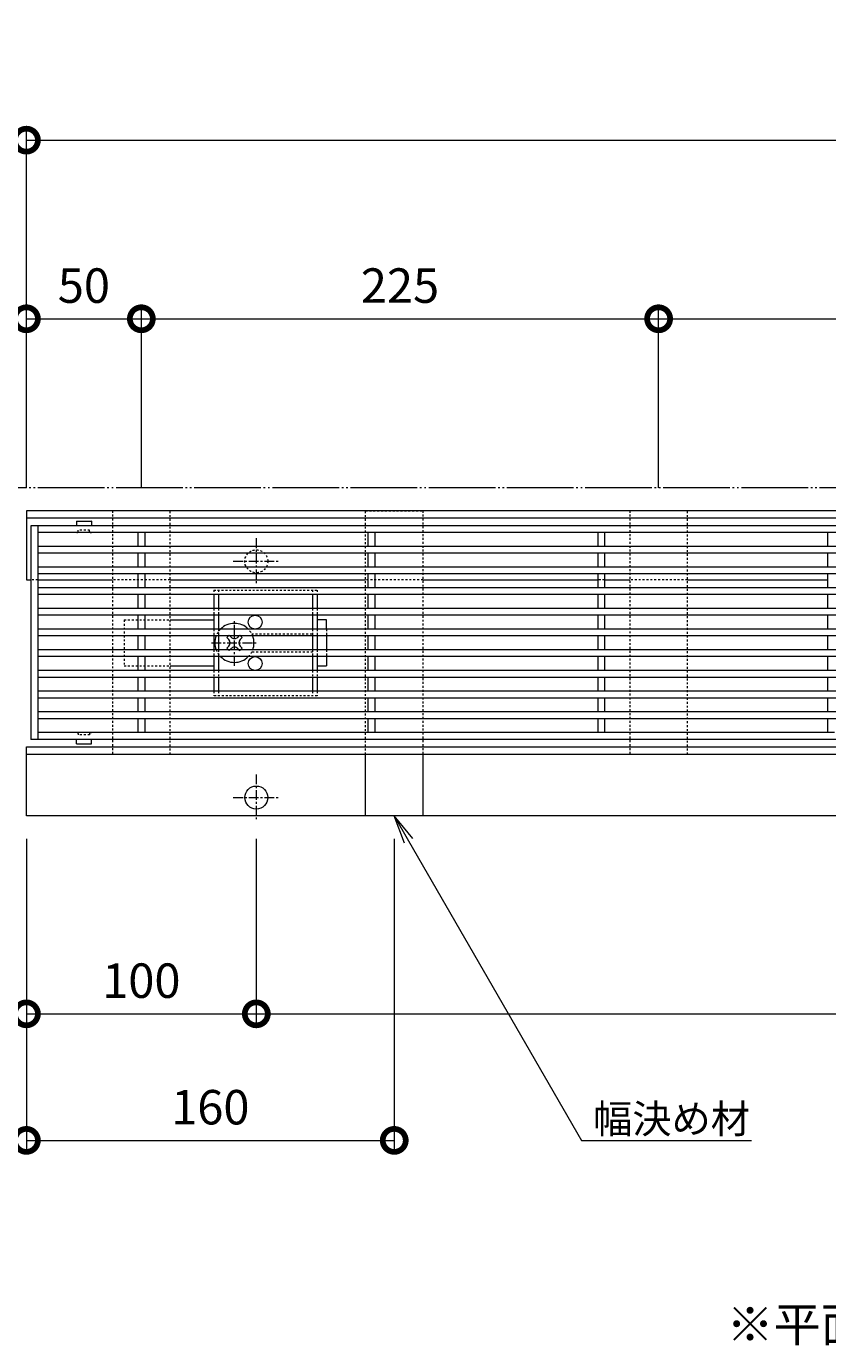
# Model space of a CAD drawing. Units: millimetres. Extents: x -1837 to 1349, y -1008 to 429.
# Drawn here: x -1330 to -982, y -154 to 420 of the extents above; entities that cross this region are included whole.
import ezdxf
from ezdxf import colors
from ezdxf.entities.mleader import LeaderData, LeaderLine
from ezdxf.math import Vec2, Vec3

# ---------------------------------------------------------------- set-up
doc = ezdxf.new("R2010")
doc.units = ezdxf.units.MM
for name, pattern in [('2点鎖線（平面）', [34, 29, -1.2, 0.7, -1.2, 0.7, -1.2]), ('中心線（短）', [6.773333, 4.233333, -0.846667, 0.846667, -0.846667]), ('点線（標準）', [1.693333, 0.846667, -0.846667])]:
    doc.linetypes.add(name, pattern=pattern)
doc.layers.get('0').update_dxf_attribs({"lineweight": 9})
doc.layers.get('Defpoints').update_dxf_attribs({"lineweight": 9})
for name, color, linetype, lineweight in [('スライドスクリューロック', 7, 'Continuous', 9), ('スリット蓋', 3, 'Continuous', 9), ('ホルダー', 2, 'Continuous', 9), ('寸法', 7, 'Continuous', 9), ('幅決め材', 7, 'Continuous', 9), ('引出線', 7, 'Continuous', 9), ('敷地境界線', 7, 'Continuous', 9), ('枠', 7, 'Continuous', 9), ('見出し', 7, 'Continuous', 9), ('角パイプ（蓋受け）', 7, 'Continuous', 9)]:
    doc.layers.add(name, color=color, linetype=linetype, lineweight=lineweight)
doc.styles.add('(K)MSゴシック', font='MS Gothic.ttf')
doc.styles.add('文字_異尺度_H2.5', font='MS Gothic.ttf', dxfattribs={"height": 2.5})
doc.styles.add('文字_異尺度_H3.0', font='MS Gothic.ttf', dxfattribs={"height": 3})
doc.dimstyles.new('KAD-1', dxfattribs={"dimtxt": 3, "dimasz": 4, "dimexe": 1, "dimexo": 2, "dimgap": 1, "dimtad": 1, "dimdec": 1, "dimdsep": 46, "dimtxsty": '(K)MSゴシック', "dimblk": 'DOTSMALL', "dimcen": 0, "dimclrd": 7, "dimclre": 256, "dimclrt": 2, "dimadec": 1, "dimazin": 0, "dimtfac": 1, "dimtdec": 1, "dimtmove": 0, "dimatfit": 3, "dimldrblk": 'DOTSMALL', "dimfxl": 1, "dimtfill": 1, "dimlwd": 9, "dimlwe": -1, "dimarcsym": 0})

# ---------------------------------------------------------------- blocks, each defined once
blk = doc.blocks.new('_DotSmall')
at = {"color": 0, "linetype": 'ByBlock', "const_width": 0.5}
blk.add_lwpolyline([(-0.0625, 0, 1), (0.0625, 0, 1)], format="xyb", close=True, dxfattribs=at)
blk = doc.blocks.new('*D4')
at = {"layer": 'Defpoints', "color": 0, "linetype": 'Continuous', "lineweight": 9, "transparency": 16777216}
for p in [(-330.41, 370.34), (-1330.41, 209.09), (-330.41, 209.09)]:
    blk.add_point(p, dxfattribs=at)
at = {"layer": '寸法', "transparency": 16777216}
for p, q in [((-1330.41, 219.09), (-1330.41, 375.34)), ((-330.41, 219.09), (-330.41, 375.34))]:
    blk.add_line(p, q, dxfattribs=at)
at = {"layer": '寸法', "color": 7, "lineweight": 9, "transparency": 16777216}
blk.add_line((-1330.41, 370.34), (-330.41, 370.34), dxfattribs=at)
at = {"layer": '寸法', "color": 7, "linetype": 'Continuous', "lineweight": 9, "transparency": 16777216, "xscale": 20, "yscale": 20, "zscale": 20, "rotation": 180}
blk.add_blockref('_DotSmall', (-1330.41, 370.34), dxfattribs=at)
at = {"layer": '寸法', "color": 7, "linetype": 'Continuous', "lineweight": 9, "transparency": 16777216, "xscale": 20, "yscale": 20, "zscale": 20}
blk.add_blockref('_DotSmall', (-330.41, 370.34), dxfattribs=at)
at = {"layer": '寸法', "color": 2, "linetype": 'Continuous', "lineweight": 9, "transparency": 16777216, "insert": (-830.41, 395.72), "char_height": 15, "width": 66.1143, "attachment_point": 5, "style": '(K)MSゴシック', "bg_fill": 3, "box_fill_scale": 1.1, "bg_fill_color": 256, "bg_fill_true_color": 13158600, "bg_fill_transparency": 0}
blk.add_mtext('枠長さ\\P1000', dxfattribs=at)
blk = doc.blocks.new('*D5')
at = {"layer": 'Defpoints', "color": 0, "linetype": 'Continuous', "lineweight": 9, "transparency": 16777216}
for p in [(-1280.41, 292.62), (-1330.41, 209.09), (-1280.41, 209.09)]:
    blk.add_point(p, dxfattribs=at)
at = {"layer": '寸法', "transparency": 16777216}
for p, q in [((-1330.41, 219.09), (-1330.41, 297.62)), ((-1280.41, 219.09), (-1280.41, 297.62))]:
    blk.add_line(p, q, dxfattribs=at)
at = {"layer": '寸法', "color": 7, "lineweight": 9, "transparency": 16777216}
blk.add_line((-1330.41, 292.62), (-1280.41, 292.62), dxfattribs=at)
at = {"layer": '寸法', "color": 7, "linetype": 'Continuous', "lineweight": 9, "transparency": 16777216, "xscale": 20, "yscale": 20, "zscale": 20, "rotation": 180}
blk.add_blockref('_DotSmall', (-1330.41, 292.62), dxfattribs=at)
at = {"layer": '寸法', "color": 7, "linetype": 'Continuous', "lineweight": 9, "transparency": 16777216, "xscale": 20, "yscale": 20, "zscale": 20}
blk.add_blockref('_DotSmall', (-1280.41, 292.62), dxfattribs=at)
at = {"layer": '寸法', "color": 2, "linetype": 'Continuous', "lineweight": 9, "transparency": 16777216, "insert": (-1305.41, 305.12), "char_height": 15, "attachment_point": 5, "style": '(K)MSゴシック', "bg_fill": 3, "box_fill_scale": 1.1, "bg_fill_color": 256, "bg_fill_true_color": 13158600, "bg_fill_transparency": 0}
blk.add_mtext('50', dxfattribs=at)
blk = doc.blocks.new('*D6')
at = {"layer": 'Defpoints', "color": 0, "linetype": 'Continuous', "lineweight": 9, "transparency": 16777216}
for p in [(-1055.41, 292.62), (-1280.41, 209.09), (-1055.41, 209.09)]:
    blk.add_point(p, dxfattribs=at)
at = {"layer": '寸法', "transparency": 16777216}
for p, q in [((-1280.41, 219.09), (-1280.41, 297.62)), ((-1055.41, 219.09), (-1055.41, 297.62))]:
    blk.add_line(p, q, dxfattribs=at)
at = {"layer": '寸法', "color": 7, "lineweight": 9, "transparency": 16777216}
blk.add_line((-1280.41, 292.62), (-1055.41, 292.62), dxfattribs=at)
at = {"layer": '寸法', "color": 7, "linetype": 'Continuous', "lineweight": 9, "transparency": 16777216, "xscale": 20, "yscale": 20, "zscale": 20, "rotation": 180}
blk.add_blockref('_DotSmall', (-1280.41, 292.62), dxfattribs=at)
at = {"layer": '寸法', "color": 7, "linetype": 'Continuous', "lineweight": 9, "transparency": 16777216, "xscale": 20, "yscale": 20, "zscale": 20}
blk.add_blockref('_DotSmall', (-1055.41, 292.62), dxfattribs=at)
at = {"layer": '寸法', "color": 2, "linetype": 'Continuous', "lineweight": 9, "transparency": 16777216, "insert": (-1167.91, 305.12), "char_height": 15, "attachment_point": 5, "style": '(K)MSゴシック', "bg_fill": 3, "box_fill_scale": 1.1, "bg_fill_color": 256, "bg_fill_true_color": 13158600, "bg_fill_transparency": 0}
blk.add_mtext('225', dxfattribs=at)
blk = doc.blocks.new('*D9')
at = {"layer": 'Defpoints', "color": 0, "linetype": 'Continuous', "lineweight": 9, "transparency": 16777216}
for p in [(-830.41, 292.62), (-1055.41, 209.09), (-830.41, 209.09)]:
    blk.add_point(p, dxfattribs=at)
at = {"layer": '寸法', "transparency": 16777216}
for p, q in [((-1055.41, 219.09), (-1055.41, 297.62)), ((-830.41, 219.09), (-830.41, 297.62))]:
    blk.add_line(p, q, dxfattribs=at)
at = {"layer": '寸法', "color": 7, "lineweight": 9, "transparency": 16777216}
blk.add_line((-1055.41, 292.62), (-830.41, 292.62), dxfattribs=at)
at = {"layer": '寸法', "color": 7, "linetype": 'Continuous', "lineweight": 9, "transparency": 16777216, "xscale": 20, "yscale": 20, "zscale": 20, "rotation": 180}
blk.add_blockref('_DotSmall', (-1055.41, 292.62), dxfattribs=at)
at = {"layer": '寸法', "color": 7, "linetype": 'Continuous', "lineweight": 9, "transparency": 16777216, "xscale": 20, "yscale": 20, "zscale": 20}
blk.add_blockref('_DotSmall', (-830.41, 292.62), dxfattribs=at)
at = {"layer": '寸法', "color": 2, "linetype": 'Continuous', "lineweight": 9, "transparency": 16777216, "insert": (-942.91, 305.12), "char_height": 15, "attachment_point": 5, "style": '(K)MSゴシック', "bg_fill": 3, "box_fill_scale": 1.1, "bg_fill_color": 256, "bg_fill_true_color": 13158600, "bg_fill_transparency": 0}
blk.add_mtext('225', dxfattribs=at)
blk = doc.blocks.new('*D10')
at = {"layer": 'Defpoints', "color": 0, "linetype": 'Continuous', "lineweight": 9, "transparency": 16777216}
for p in [(-1330.41, 76.29), (-1230.41, 76.29), (-1230.41, -9.84)]:
    blk.add_point(p, dxfattribs=at)
at = {"layer": '寸法', "transparency": 16777216}
for p, q in [((-1330.41, 66.29), (-1330.41, -14.84)), ((-1230.41, 66.29), (-1230.41, -14.84))]:
    blk.add_line(p, q, dxfattribs=at)
at = {"layer": '寸法', "color": 7, "lineweight": 9, "transparency": 16777216}
blk.add_line((-1330.41, -9.84), (-1230.41, -9.84), dxfattribs=at)
at = {"layer": '寸法', "color": 7, "linetype": 'Continuous', "lineweight": 9, "transparency": 16777216, "xscale": 20, "yscale": 20, "zscale": 20, "rotation": 180}
blk.add_blockref('_DotSmall', (-1330.41, -9.84), dxfattribs=at)
at = {"layer": '寸法', "color": 7, "linetype": 'Continuous', "lineweight": 9, "transparency": 16777216, "xscale": 20, "yscale": 20, "zscale": 20}
blk.add_blockref('_DotSmall', (-1230.41, -9.84), dxfattribs=at)
at = {"layer": '寸法', "color": 2, "linetype": 'Continuous', "lineweight": 9, "transparency": 16777216, "insert": (-1280.41, 2.66), "char_height": 15, "attachment_point": 5, "style": '(K)MSゴシック', "bg_fill": 3, "box_fill_scale": 1.1, "bg_fill_color": 256, "bg_fill_true_color": 13158600, "bg_fill_transparency": 0}
blk.add_mtext('100', dxfattribs=at)
blk = doc.blocks.new('*D13')
at = {"layer": 'Defpoints', "color": 0, "linetype": 'Continuous', "lineweight": 9, "transparency": 16777216}
for p in [(-1230.41, 76.29), (-430.41, 76.29), (-430.41, -9.84)]:
    blk.add_point(p, dxfattribs=at)
at = {"layer": '寸法', "transparency": 16777216}
for p, q in [((-1230.41, 66.29), (-1230.41, -14.84)), ((-430.41, 66.29), (-430.41, -14.84))]:
    blk.add_line(p, q, dxfattribs=at)
at = {"layer": '寸法', "color": 7, "lineweight": 9, "transparency": 16777216}
blk.add_line((-1230.41, -9.84), (-430.41, -9.84), dxfattribs=at)
at = {"layer": '寸法', "color": 7, "linetype": 'Continuous', "lineweight": 9, "transparency": 16777216, "xscale": 20, "yscale": 20, "zscale": 20, "rotation": 180}
blk.add_blockref('_DotSmall', (-1230.41, -9.84), dxfattribs=at)
at = {"layer": '寸法', "color": 7, "linetype": 'Continuous', "lineweight": 9, "transparency": 16777216, "xscale": 20, "yscale": 20, "zscale": 20}
blk.add_blockref('_DotSmall', (-430.41, -9.84), dxfattribs=at)
at = {"layer": '寸法', "color": 2, "linetype": 'Continuous', "lineweight": 9, "transparency": 16777216, "insert": (-830.41, 2.66), "char_height": 15, "attachment_point": 5, "style": '(K)MSゴシック', "bg_fill": 3, "box_fill_scale": 1.1, "bg_fill_color": 256, "bg_fill_true_color": 13158600, "bg_fill_transparency": 0}
blk.add_mtext('800', dxfattribs=at)
blk = doc.blocks.new('*D14')
at = {"layer": 'Defpoints', "color": 0, "linetype": 'Continuous', "lineweight": 9, "transparency": 16777216}
for p in [(-1330.41, 76.29), (-1170.41, 76.29), (-1170.41, -64.91)]:
    blk.add_point(p, dxfattribs=at)
at = {"layer": '寸法', "transparency": 16777216}
for p, q in [((-1330.41, 66.29), (-1330.41, -69.91)), ((-1170.41, 66.29), (-1170.41, -69.91))]:
    blk.add_line(p, q, dxfattribs=at)
at = {"layer": '寸法', "color": 7, "lineweight": 9, "transparency": 16777216}
blk.add_line((-1330.41, -64.91), (-1170.41, -64.91), dxfattribs=at)
at = {"layer": '寸法', "color": 7, "linetype": 'Continuous', "lineweight": 9, "transparency": 16777216, "xscale": 20, "yscale": 20, "zscale": 20, "rotation": 180}
blk.add_blockref('_DotSmall', (-1330.41, -64.91), dxfattribs=at)
at = {"layer": '寸法', "color": 7, "linetype": 'Continuous', "lineweight": 9, "transparency": 16777216, "xscale": 20, "yscale": 20, "zscale": 20}
blk.add_blockref('_DotSmall', (-1170.41, -64.91), dxfattribs=at)
at = {"layer": '寸法', "color": 2, "linetype": 'Continuous', "lineweight": 9, "transparency": 16777216, "insert": (-1250.41, -52.41), "char_height": 15, "attachment_point": 5, "style": '(K)MSゴシック', "bg_fill": 3, "box_fill_scale": 1.1, "bg_fill_color": 256, "bg_fill_true_color": 13158600, "bg_fill_transparency": 0}
blk.add_mtext('160', dxfattribs=at)
blk = doc.blocks.new('_Open')
at = {"color": 0, "linetype": 'ByBlock', "lineweight": -2}
for p, q in [((-1, 0.167), (0, 0)), ((-1, -0.167), (0, 0)), ((0, 0), (-1, 0))]:
    blk.add_line(p, q, dxfattribs=at)

msp = doc.modelspace()

# ---------------------------------------------------------------- linework, layer by layer
at = {"layer": 'スライドスクリューロック', "color": 7, "linetype": '点線（標準）', "lineweight": 9}
for p, q in [((-1287.91, 161.59), (-1287.91, 141.59)), ((-1287.91, 161.59), (-1267.91, 161.59)), ((-1199.91, 157.59), (-1199.91, 154.59)), ((-1199.91, 148.59), (-1199.91, 145.59)), ((-1287.91, 141.59), (-1267.91, 141.59))]:
    msp.add_line(p, q, dxfattribs=at)
at = {"layer": 'スライドスクリューロック', "color": 7, "linetype": 'Continuous', "lineweight": 9}
for p, q in [((-1267.91, 161.59), (-1248.91, 161.59)), ((-1199.91, 161.59), (-1203.91, 161.59)), ((-1199.91, 157.59), (-1199.91, 161.59)), ((-1199.91, 154.59), (-1199.91, 148.59)), ((-1199.91, 145.59), (-1199.91, 141.59)), ((-1267.91, 141.59), (-1248.91, 141.59)), ((-1203.91, 141.59), (-1199.91, 141.59))]:
    msp.add_line(p, q, dxfattribs=at)
at = {"layer": 'スライドスクリューロック', "color": 7, "linetype": '中心線（短）', "lineweight": 9}
for p, q in [((-1239.91, 141.59), (-1239.91, 161.59)), ((-1249.91, 151.59), (-1229.91, 151.59))]:
    msp.add_line(p, q, dxfattribs=at)
at = {"layer": 'スライドスクリューロック', "color": 6, "linetype": 'Continuous', "lineweight": 9}
for p, q in [((-1242.57, 154.59), (-1243.27, 153.89)), ((-1242.38, 153), (-1243.27, 153.89)), ((-1242.38, 150.17), (-1243.27, 149.29)), ((-1242.57, 148.59), (-1243.27, 149.29)), ((-1241.85, 154.59), (-1241.35, 154.09)), ((-1237.97, 154.59), (-1238.47, 154.09)), ((-1237.43, 153), (-1236.55, 153.89)), ((-1237.43, 150.17), (-1236.55, 149.29)), ((-1237.25, 154.59), (-1236.55, 153.89)), ((-1237.25, 148.59), (-1236.55, 149.29)), ((-1241.85, 148.59), (-1241.35, 149.09)), ((-1237.97, 148.59), (-1238.47, 149.09))]:
    msp.add_line(p, q, dxfattribs=at)
at = {"layer": 'スライドスクリューロック', "color": 6, "linetype": '点線（標準）', "lineweight": 9}
for p, q in [((-1242.57, 154.59), (-1242.21, 154.95)), ((-1241.85, 154.59), (-1242.21, 154.95)), ((-1237.97, 154.59), (-1237.61, 154.95)), ((-1237.61, 154.95), (-1237.25, 154.59)), ((-1242.21, 148.23), (-1242.57, 148.59)), ((-1241.85, 148.59), (-1242.21, 148.23)), ((-1237.97, 148.59), (-1237.61, 148.23)), ((-1237.25, 148.59), (-1237.61, 148.23))]:
    msp.add_line(p, q, dxfattribs=at)
for start, end in [(135.09913, 159.33268), (20.66732, 44.90087), (200.66732, 224.90087), (315.09913, 339.33268)]:
    msp.add_arc((-1239.91, 151.59), 8.5, start, end, dxfattribs=at)
at = {"layer": 'スライドスクリューロック', "color": 6, "linetype": 'Continuous', "lineweight": 9}
for centre, radius, start, end in [((-1239.91, 151.59), 8.5, 44.90087, 135.09913), ((-1239.91, 151.59), 8.5, 159.33268, 200.66732), ((-1243.8, 151.59), 2, 315, 45), ((-1239.91, 155.48), 2, 223.98214, 316.01786), ((-1239.91, 147.7), 2, 43.98214, 136.01786), ((-1236.02, 151.59), 2, 135, 225), ((-1239.91, 151.59), 8.5, 339.33268, 20.66732), ((-1239.91, 151.59), 8.5, 224.90087, 315.09913)]:
    msp.add_arc(centre, radius, start, end, dxfattribs=at)
at = {"layer": 'スリット蓋', "color": 3, "linetype": 'Continuous', "lineweight": 9}
for p, q in [((-1328.41, 202.59), (-1328.41, 109.59)), ((-332.41, 202.59), (-1328.41, 202.59)), ((-1325.41, 202.59), (-1325.41, 109.59)), ((-1308.66, 204.49), (-1308.66, 202.59)), ((-1308.56, 204.59), (-1302.26, 204.59)), ((-1302.16, 204.49), (-1302.16, 202.59)), ((-335.41, 199.59), (-1325.41, 199.59)), ((-1281.91, 199.59), (-1281.91, 193.59)), ((-1278.91, 199.59), (-1278.91, 193.59)), ((-1181.91, 199.59), (-1181.91, 193.59)), ((-1178.91, 199.59), (-1178.91, 193.59)), ((-1081.91, 199.59), (-1081.91, 193.59)), ((-1078.91, 199.59), (-1078.91, 193.59)), ((-981.91, 199.59), (-981.91, 193.59)), ((-335.41, 193.59), (-1325.41, 193.59)), ((-335.41, 190.59), (-1325.41, 190.59)), ((-1281.91, 190.59), (-1281.91, 184.59)), ((-1278.91, 190.59), (-1278.91, 184.59)), ((-1181.91, 190.59), (-1181.91, 184.59)), ((-1178.91, 190.59), (-1178.91, 184.59)), ((-1081.91, 190.59), (-1081.91, 184.59)), ((-1078.91, 190.59), (-1078.91, 184.59)), ((-981.91, 190.59), (-981.91, 184.59)), ((-335.41, 184.59), (-1325.41, 184.59)), ((-335.41, 181.59), (-1325.41, 181.59)), ((-1281.91, 181.59), (-1281.91, 175.59)), ((-1278.91, 181.59), (-1278.91, 175.59)), ((-1181.91, 181.59), (-1181.91, 175.59)), ((-1178.91, 181.59), (-1178.91, 175.59)), ((-1081.91, 181.59), (-1081.91, 175.59)), ((-1078.91, 181.59), (-1078.91, 175.59)), ((-981.91, 181.59), (-981.91, 175.59)), ((-335.41, 175.59), (-1325.41, 175.59)), ((-335.41, 172.59), (-1325.41, 172.59)), ((-1281.91, 172.59), (-1281.91, 166.59)), ((-1278.91, 172.59), (-1278.91, 166.59)), ((-1181.91, 172.59), (-1181.91, 166.59)), ((-1178.91, 172.59), (-1178.91, 166.59)), ((-1081.91, 172.59), (-1081.91, 166.59)), ((-1078.91, 172.59), (-1078.91, 166.59)), ((-981.91, 172.59), (-981.91, 166.59)), ((-335.41, 166.59), (-1325.41, 166.59)), ((-335.41, 163.59), (-1325.41, 163.59)), ((-1281.91, 163.59), (-1281.91, 157.59)), ((-1278.91, 163.59), (-1278.91, 157.59)), ((-1181.91, 163.59), (-1181.91, 157.59)), ((-1178.91, 163.59), (-1178.91, 157.59)), ((-1081.91, 163.59), (-1081.91, 157.59)), ((-1078.91, 163.59), (-1078.91, 157.59)), ((-981.91, 163.59), (-981.91, 157.59)), ((-335.41, 157.59), (-1325.41, 157.59)), ((-335.41, 154.59), (-1325.41, 154.59)), ((-1281.91, 154.59), (-1281.91, 148.59)), ((-1278.91, 154.59), (-1278.91, 148.59)), ((-1181.91, 154.59), (-1181.91, 148.59)), ((-1178.91, 154.59), (-1178.91, 148.59)), ((-1081.91, 154.59), (-1081.91, 148.59)), ((-1078.91, 154.59), (-1078.91, 148.59)), ((-981.91, 154.59), (-981.91, 148.59)), ((-335.41, 148.59), (-1325.41, 148.59)), ((-335.41, 145.59), (-1325.41, 145.59)), ((-1281.91, 145.59), (-1281.91, 139.59)), ((-1278.91, 145.59), (-1278.91, 139.59)), ((-1181.91, 145.59), (-1181.91, 139.59)), ((-1178.91, 145.59), (-1178.91, 139.59)), ((-1081.91, 145.59), (-1081.91, 139.59)), ((-1078.91, 145.59), (-1078.91, 139.59)), ((-981.91, 145.59), (-981.91, 139.59)), ((-335.41, 139.59), (-1325.41, 139.59)), ((-335.41, 136.59), (-1325.41, 136.59)), ((-1281.91, 136.59), (-1281.91, 130.59)), ((-1278.91, 136.59), (-1278.91, 130.59)), ((-1181.91, 136.59), (-1181.91, 130.59)), ((-1178.91, 136.59), (-1178.91, 130.59)), ((-1081.91, 136.59), (-1081.91, 130.59)), ((-1078.91, 136.59), (-1078.91, 130.59)), ((-981.91, 136.59), (-981.91, 130.59)), ((-335.41, 130.59), (-1325.41, 130.59)), ((-335.41, 127.59), (-1325.41, 127.59)), ((-1281.91, 127.59), (-1281.91, 121.59)), ((-1278.91, 127.59), (-1278.91, 121.59)), ((-1181.91, 127.59), (-1181.91, 121.59)), ((-1178.91, 127.59), (-1178.91, 121.59)), ((-1081.91, 127.59), (-1081.91, 121.59)), ((-1078.91, 127.59), (-1078.91, 121.59)), ((-981.91, 127.59), (-981.91, 121.59)), ((-335.41, 121.59), (-1325.41, 121.59)), ((-335.41, 118.59), (-1325.41, 118.59)), ((-1281.91, 118.59), (-1281.91, 112.59)), ((-1278.91, 118.59), (-1278.91, 112.59)), ((-1181.91, 118.59), (-1181.91, 112.59)), ((-1178.91, 118.59), (-1178.91, 112.59)), ((-1081.91, 118.59), (-1081.91, 112.59)), ((-1078.91, 118.59), (-1078.91, 112.59)), ((-981.91, 118.59), (-981.91, 112.59)), ((-332.41, 109.59), (-1328.41, 109.59)), ((-1278.91, 112.59), (-1325.41, 112.59)), ((-1308.66, 107.69), (-1308.66, 109.59)), ((-1302.16, 107.69), (-1302.16, 109.59)), ((-1178.91, 112.59), (-1278.91, 112.59)), ((-1078.91, 112.59), (-1178.91, 112.59)), ((-978.91, 112.59), (-1078.91, 112.59)), ((-1308.56, 107.59), (-1302.26, 107.59))]:
    msp.add_line(p, q, dxfattribs=at)
at = {"layer": 'スリット蓋', "color": 3, "linetype": '点線（標準）', "lineweight": 9}
for p, q in [((-1308.41, 199.59), (-1308.66, 199.59)), ((-1307.91, 200.09), (-1307.91, 200.59)), ((-1302.91, 200.59), (-1307.91, 200.59)), ((-1302.91, 200.09), (-1302.91, 200.59)), ((-1302.41, 199.59), (-1302.16, 199.59)), ((-1308.41, 112.59), (-1308.66, 112.59)), ((-1307.91, 112.09), (-1307.91, 111.59)), ((-1302.91, 111.59), (-1307.91, 111.59)), ((-1302.91, 112.09), (-1302.91, 111.59)), ((-1302.41, 112.59), (-1302.16, 112.59))]:
    msp.add_line(p, q, dxfattribs=at)
at = {"layer": 'スリット蓋', "color": 3, "linetype": 'Continuous', "lineweight": 9}
for centre, start, end in [((-1308.56, 204.49), 90, 180), ((-1302.26, 204.49), 0, 90), ((-1308.56, 107.69), 180, 270), ((-1302.26, 107.69), 270, 0)]:
    msp.add_arc(centre, 0.1, start, end, dxfattribs=at)
at = {"layer": 'スリット蓋', "color": 3, "linetype": '点線（標準）', "lineweight": 9}
for centre, start, end in [((-1308.41, 200.09), 270, 0), ((-1302.41, 200.09), 180, 270), ((-1308.41, 112.09), 0, 90), ((-1302.41, 112.09), 90, 180)]:
    msp.add_arc(centre, 0.5, start, end, dxfattribs=at)
at = {"layer": 'ホルダー', "color": 2, "linetype": '点線（標準）', "lineweight": 9}
for p, q in [((-1248.91, 174.59), (-1203.91, 174.59)), ((-1248.91, 174.59), (-1248.91, 172.59)), ((-1246.91, 174.59), (-1246.91, 172.59)), ((-1205.91, 174.59), (-1205.91, 172.59)), ((-1203.91, 174.59), (-1203.91, 172.59)), ((-1248.91, 166.59), (-1248.91, 163.59)), ((-1246.91, 166.59), (-1246.91, 163.59)), ((-1205.91, 166.59), (-1205.91, 163.59)), ((-1203.91, 166.59), (-1203.91, 163.59)), ((-1248.91, 157.59), (-1248.91, 154.59)), ((-1246.91, 157.59), (-1246.91, 154.59)), ((-1232.41, 155.59), (-1205.91, 155.59)), ((-1205.91, 157.59), (-1205.91, 154.59)), ((-1203.91, 157.59), (-1203.91, 154.59)), ((-1248.91, 148.59), (-1248.91, 145.59)), ((-1246.91, 148.59), (-1246.91, 145.59)), ((-1205.91, 147.59), (-1232.41, 147.59)), ((-1205.91, 148.59), (-1205.91, 145.59)), ((-1203.91, 148.59), (-1203.91, 145.59)), ((-1248.91, 139.59), (-1248.91, 136.59)), ((-1246.91, 139.59), (-1246.91, 136.59)), ((-1205.91, 139.59), (-1205.91, 136.59)), ((-1203.91, 139.59), (-1203.91, 136.59)), ((-1248.91, 130.59), (-1248.91, 128.59)), ((-1203.91, 128.59), (-1248.91, 128.59)), ((-1246.91, 130.59), (-1246.91, 128.59)), ((-1205.91, 130.59), (-1205.91, 128.59)), ((-1203.91, 130.59), (-1203.91, 128.59))]:
    msp.add_line(p, q, dxfattribs=at)
at = {"layer": 'ホルダー', "color": 2, "linetype": 'Continuous', "lineweight": 9}
for p, q in [((-1248.91, 172.59), (-1248.91, 166.59)), ((-1246.91, 172.59), (-1246.91, 166.59)), ((-1205.91, 172.59), (-1205.91, 166.59)), ((-1203.91, 172.59), (-1203.91, 166.59)), ((-1248.91, 163.59), (-1248.91, 157.59)), ((-1246.91, 163.59), (-1246.91, 157.59)), ((-1205.91, 163.59), (-1205.91, 157.59)), ((-1203.91, 163.59), (-1203.91, 157.59)), ((-1248.91, 154.59), (-1248.91, 148.59)), ((-1246.91, 154.59), (-1246.91, 148.59)), ((-1205.91, 154.59), (-1205.91, 148.59)), ((-1203.91, 154.59), (-1203.91, 148.59)), ((-1248.91, 145.59), (-1248.91, 139.59)), ((-1246.91, 145.59), (-1246.91, 139.59)), ((-1205.91, 145.59), (-1205.91, 139.59)), ((-1203.91, 145.59), (-1203.91, 139.59)), ((-1248.91, 136.59), (-1248.91, 130.59)), ((-1246.91, 136.59), (-1246.91, 130.59)), ((-1205.91, 136.59), (-1205.91, 130.59)), ((-1203.91, 136.59), (-1203.91, 130.59))]:
    msp.add_line(p, q, dxfattribs=at)
for centre in [(-1230.91, 160.59), (-1230.91, 142.59)]:
    msp.add_circle(centre, 3, dxfattribs=at)
at = {"layer": '敷地境界線', "color": 2, "linetype": '2点鎖線（平面）', "lineweight": 9}
msp.add_line((-140.41, 219.09), (-1706.69, 219.09), dxfattribs=at)
at = {"layer": '枠', "color": 7, "linetype": 'Continuous', "lineweight": 9}
for p, q in [((-330.41, 209.09), (-1330.41, 209.09)), ((-1330.41, 209.09), (-1330.41, 179.09)), ((-330.41, 205.89), (-1330.41, 205.89)), ((-1330.41, 179.09), (-1328.41, 179.09)), ((-1325.41, 179.09), (-1292.91, 179.09)), ((-1267.91, 179.09), (-1182.91, 179.09)), ((-1157.91, 179.09), (-1081.91, 179.09)), ((-1078.91, 179.09), (-1067.91, 179.09)), ((-1042.91, 179.09), (-981.91, 179.09)), ((-1330.41, 76.29), (-1330.41, 106.29)), ((-1330.41, 106.29), (-330.41, 106.29)), ((-1330.41, 103.09), (-330.41, 103.09)), ((-330.41, 76.29), (-1330.41, 76.29))]:
    msp.add_line(p, q, dxfattribs=at)
at = {"layer": '枠', "color": 4, "linetype": '中心線（短）', "lineweight": 9}
for p, q in [((-1230.41, 197.09), (-1230.41, 177.09)), ((-1240.41, 187.09), (-1220.41, 187.09)), ((-1230.41, 94.29), (-1230.41, 74.29)), ((-1240.41, 84.29), (-1220.41, 84.29))]:
    msp.add_line(p, q, dxfattribs=at)
at = {"layer": '枠', "color": 7, "linetype": '点線（標準）', "lineweight": 9}
for p, q in [((-1325.41, 179.09), (-1328.41, 179.09)), ((-1267.91, 179.09), (-1292.91, 179.09)), ((-1157.91, 179.09), (-1182.91, 179.09)), ((-1078.91, 179.09), (-1081.91, 179.09)), ((-1042.91, 179.09), (-1067.91, 179.09))]:
    msp.add_line(p, q, dxfattribs=at)
msp.add_circle((-1230.41, 187.09), 5, dxfattribs=at)
at = {"layer": '枠', "color": 7, "linetype": 'Continuous', "lineweight": 9}
msp.add_circle((-1230.41, 84.29), 5, dxfattribs=at)

# ---------------------------------------------------------------- texts
at = {"layer": '見出し', "linetype": 'Continuous', "lineweight": 9, "insert": (-831.46, -144.95), "char_height": 15, "width": 363.8888, "attachment_point": 5, "style": '文字_異尺度_H3.0'}
msp.add_mtext('{\\C2;※平面図は舗装材、境界ブロックを省略。}', dxfattribs=at)

# ---------------------------------------------------------------- next in the draw order: dimensions: what is measured, and where the dimension line sits
at = {"layer": '寸法', "linetype": 'Continuous', "lineweight": 9}
dim = msp.add_linear_dim(base=(-330.41, 370.34), p1=(-1330.41, 209.09), p2=(-330.41, 209.09), text='枠長さ\\P1000', dimstyle='KAD-1', dxfattribs=at)
dim.commit()
dim.dimension.update_dxf_attribs({"geometry": '*D4', "text_midpoint": (-830.41, 395.72)})
dim = msp.add_linear_dim(base=(-1230.41, -9.84), p1=(-1330.41, 76.29), p2=(-1230.41, 76.29), dimstyle='KAD-1', dxfattribs=at)
dim.commit()
dim.dimension.update_dxf_attribs({"geometry": '*D10', "text_midpoint": (-1280.41, 2.66)})

# ---------------------------------------------------------------- next in the draw order: block references
at = {"layer": '寸法', "linetype": 'Continuous', "lineweight": 9, "xscale": 20, "yscale": 20, "zscale": 20}
msp.add_blockref('_DotSmall', (-1330.41, 370.34), dxfattribs=at)

# ---------------------------------------------------------------- next in the draw order: dimensions: what is measured, and where the dimension line sits
at = {"layer": '寸法', "linetype": 'Continuous', "lineweight": 9}
for base, p1, p2, picture, middle in [((-1280.41, 292.62), (-1330.41, 209.09), (-1280.41, 209.09), '*D5', (-1305.41, 305.12)), ((-430.41, -9.84), (-1230.41, 76.29), (-430.41, 76.29), '*D13', (-830.41, 2.66))]:
    dim = msp.add_linear_dim(base=base, p1=p1, p2=p2, dimstyle='KAD-1', dxfattribs=at)
    dim.commit()
    dim.dimension.update_dxf_attribs({"geometry": picture, "text_midpoint": middle})

# ---------------------------------------------------------------- next in the draw order: dimensions: what is measured, and where the dimension line sits
for base, p1, p2, picture, middle in [((-1055.41, 292.62), (-1280.41, 209.09), (-1055.41, 209.09), '*D6', (-1167.91, 305.12)), ((-1170.41, -64.91), (-1330.41, 76.29), (-1170.41, 76.29), '*D14', (-1250.41, -52.41))]:
    dim = msp.add_linear_dim(base=base, p1=p1, p2=p2, dimstyle='KAD-1', dxfattribs=at)
    dim.commit()
    dim.dimension.update_dxf_attribs({"geometry": picture, "text_midpoint": middle})

# ---------------------------------------------------------------- next in the draw order: linework, layer by layer
at = {"layer": '幅決め材', "color": 2, "linetype": '点線（標準）', "lineweight": 9}
msp.add_lwpolyline([(-1182.91, 103.09), (-1182.91, 209.09), (-1157.91, 209.09), (-1157.91, 103.09)], dxfattribs=at)
at = {"layer": '幅決め材', "color": 2, "linetype": 'Continuous', "lineweight": 9}
msp.add_lwpolyline([(-1157.91, 103.09), (-1157.91, 76.29), (-1182.91, 76.29), (-1182.91, 103.09)], dxfattribs=at)
at = {"layer": '角パイプ（蓋受け）', "color": 7, "linetype": '点線（標準）', "lineweight": 9}
msp.add_lwpolyline([(-1292.91, 209.09), (-1292.91, 103.09), (-1267.91, 103.09), (-1267.91, 209.09)], close=True, dxfattribs=at)

# ---------------------------------------------------------------- next in the draw order: dimensions: what is measured, and where the dimension line sits
at = {"layer": '寸法', "linetype": 'Continuous', "lineweight": 9}
dim = msp.add_linear_dim(base=(-830.41, 292.62), p1=(-1055.41, 209.09), p2=(-830.41, 209.09), dimstyle='KAD-1', dxfattribs=at)
dim.commit()
dim.dimension.update_dxf_attribs({"geometry": '*D9', "text_midpoint": (-942.91, 305.12)})

# ---------------------------------------------------------------- next in the draw order: leaders
at = {"layer": '引出線', "linetype": 'Continuous', "lineweight": 9}
ml = msp.add_multileader_mtext('Standard', dxfattribs=at)
ml.set_content('{\\C2;幅決め材}', color=7, style='文字_異尺度_H2.5')
ml.set_leader_properties(linetype='Continuous', lineweight=5)
ml.set_arrow_properties(name='OPEN')
ml.build(insert=Vec2(0, 0))
ml.multileader.update_dxf_attribs({"has_dogleg": 0, "text_left_attachment_type": 5, "text_right_attachment_type": 5, "arrow_head_size": 12.5, "scale": 5})
ctx = ml.context
ctx.base_point, ctx.scale, ctx.char_height, ctx.arrow_head_size, ctx.landing_gap_size, ctx.plane_origin = Vec3(-1088.89, -64.91), 5, 12.5, 12.5, 5, Vec3(-1170.41, 76.29)
ctx.left_attachment, ctx.right_attachment = 5, 5
notes = []
notes.append((ctx, [(0, (1, 1, 0), (-1128.89, -64.91), (1, 0), 40, [(0, [(-1170.41, 76.29)], 0, [])])]))
ctx.mtext.insert, ctx.mtext.flow_direction = Vec3(-1083.89, -49.27), 5
for ctx, leaders in notes:
    for number, flags, end, landing, length, lines in leaders:
        leader = LeaderData()
        leader.index, (leader.has_last_leader_line, leader.has_dogleg_vector, leader.attachment_direction) = number, flags
        leader.last_leader_point, leader.dogleg_vector, leader.dogleg_length = Vec3(end), Vec3(landing), length
        for number, points, colour, breaks in lines:
            line = LeaderLine()
            line.index, line.vertices, line.color, line.breaks = number, Vec3.list(points), colors.encode_raw_color(colour), breaks
            leader.lines.append(line)
        ctx.leaders.append(leader)

# ---------------------------------------------------------------- next in the draw order: linework, layer by layer
at = {"layer": '角パイプ（蓋受け）', "color": 7, "linetype": '点線（標準）', "lineweight": 9}
msp.add_lwpolyline([(-1067.91, 209.09), (-1067.91, 103.09), (-1042.91, 103.09), (-1042.91, 209.09)], close=True, dxfattribs=at)

doc.saveas('drawing.dxf')
